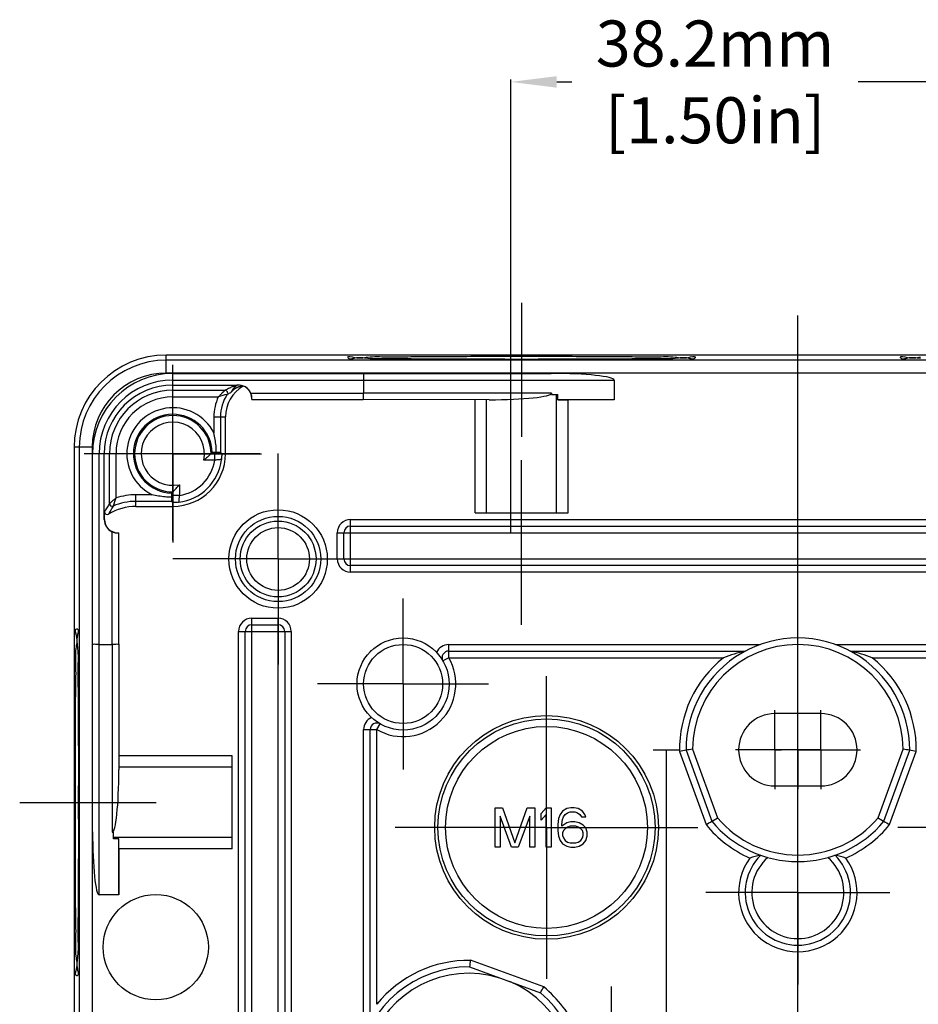
# Model space of a CAD drawing. Extents: x 8 to 659, y 36 to 441.
# Drawn here: x 524 to 593, y 246 to 321 of the extents above; entities that cross this region are included whole.
import ezdxf

# ---------------------------------------------------------------- set-up
doc = ezdxf.new("R2010")
doc.units = 0
doc.header["$LTSCALE"] = 10
doc.linetypes.add('CENTER', pattern=[50.8, 31.75, -6.35, 6.35, -6.35])
doc.layers.get('0').update_dxf_attribs({"linetype": 'CONTINUOUS', "lineweight": 25})
doc.layers.get('DEFPOINTS').update_dxf_attribs({"linetype": 'CONTINUOUS'})
for name, color, linetype in [('AUSFORMSCHRAEGEN', 7, 'CONTINUOUS'), ('BEZUGSACHSEN', 7, 'CONTINUOUS'), ('BG_STARTBEZUEGE', 7, 'CONTINUOUS'), ('DEFAULT_1', 7, 'CENTER'), ('KURVEN', 7, 'CONTINUOUS'), ('RUNDUNGEN', 7, 'CONTINUOUS'), ('TEIL_STARTBEZUEGE', 7, 'CONTINUOUS'), ('ZEICHNUNGSBEMASSUNGEN', 7, 'CONTINUOUS')]:
    doc.layers.add(name, color=color, linetype=linetype)
doc.dimstyles.new('DIMSTYLE_1', dxfattribs={"dimscale": 0, "dimtxt": 3.5, "dimasz": 3.5, "dimexe": 0.18, "dimexo": 0.0625, "dimgap": 0.09, "dimtad": 0, "dimdec": 1, "dimdsep": 46, "dimtxsty": 'Standard', "dimblk": '_FILLED', "dimcen": 0.09, "dimclrd": 2, "dimclrt": 4, "dimadec": 0, "dimazin": 0, "dimtp": 0.3, "dimtm": 0.3, "dimtfac": 1, "dimtdec": 1, "dimtofl": 0, "dimtmove": 0, "dimatfit": 3, "dimldrblk": '_FILLED', "dimfxl": 1, "dimtfillclr": 2, "dimarcsym": 0})

# ---------------------------------------------------------------- blocks, each defined once
blk = doc.blocks.new('_FILLED')
at = {"color": 0, "linetype": 'ByBlock'}
blk.add_solid([(0, 0), (-1, 0.125), (-1, -0.125)], dxfattribs=at)
blk = doc.blocks.new('*D67')
at = {"layer": 'DEFPOINTS', "color": 0, "linetype": 'Continuous'}
for p in [(600.009, 316.131), (561.809, 281.856), (600.009, 281.856)]:
    blk.add_point(p, dxfattribs=at)
at = {"layer": 'ZEICHNUNGSBEMASSUNGEN', "color": 0, "linetype": 'Continuous', "lineweight": -2}
for p, q in [((561.809, 281.919), (561.809, 316.311)), ((600.009, 281.919), (600.009, 316.311))]:
    blk.add_line(p, q, dxfattribs=at)
at = {"layer": 'ZEICHNUNGSBEMASSUNGEN', "color": 2, "linetype": 'Continuous', "lineweight": -2}
for p, q in [((565.309, 316.131), (566.456, 316.131)), ((596.509, 316.131), (588.219, 316.131))]:
    blk.add_line(p, q, dxfattribs=at)
at = {"layer": 'ZEICHNUNGSBEMASSUNGEN', "color": 2, "linetype": 'Continuous', "lineweight": -2, "xscale": 3.5, "yscale": 3.5, "zscale": 3.5, "rotation": 180}
blk.add_blockref('_FILLED', (561.809, 316.131), dxfattribs=at)
at = {"layer": 'ZEICHNUNGSBEMASSUNGEN', "color": 2, "linetype": 'Continuous', "lineweight": -2, "xscale": 3.5, "yscale": 3.5, "zscale": 3.5}
blk.add_blockref('_FILLED', (600.009, 316.131), dxfattribs=at)
at = {"layer": 'ZEICHNUNGSBEMASSUNGEN', "color": 4, "linetype": 'Continuous', "insert": (577.338, 320.798), "char_height": 3.5, "attachment_point": 2}
blk.add_mtext('38.2mm\\P [1.50in]', dxfattribs=at)

msp = doc.modelspace()

# ---------------------------------------------------------------- linework, layer by layer
at = {"color": 7, "linetype": 'Continuous'}
for p, q in [((564.902, 292.374), (565.387, 292.374)), ((565.299, 283.374), (565.299, 292.374)), ((559.097, 283.374), (566.165, 283.374)), ((585.381, 268.124), (581.881, 268.124)), ((540.631, 257.84), (540.631, 264.908)), ((581.881, 262.624), (585.381, 262.624)), ((531.631, 258.618), (531.631, 259.103)), ((540.631, 258.706), (531.631, 258.706))]:
    msp.add_line(p, q, dxfattribs=at)
for centre, start, end in [((581.881, 265.374), 90, 270), ((585.381, 265.374), 270, 90)]:
    msp.add_arc(centre, 2.75, start, end, dxfattribs=at)
at = {"layer": 'AUSFORMSCHRAEGEN', "color": 7, "linetype": 'Continuous'}
for p, q in [((631.631, 295.374), (535.631, 295.374)), ((559.097, 283.374), (559.097, 291.974)), ((559.963, 283.374), (559.963, 291.979)), ((565.387, 291.978), (565.387, 292.374)), ((569.66, 291.974), (565.387, 291.978)), ((565.387, 291.978), (566.165, 291.974)), ((566.165, 283.374), (566.165, 291.974)), ((569.66, 291.974), (566.165, 291.974)), ((540.131, 287.874), (540.131, 290.674)), ((528.631, 288.374), (528.631, 192.374)), ((530.913, 282.874), (530.913, 287.874)), ((533.331, 283.874), (536.131, 283.874)), ((540.631, 264.908), (532.031, 264.908)), ((540.631, 264.042), (532.026, 264.042)), ((532.027, 258.618), (531.631, 258.618)), ((532.031, 257.84), (532.027, 258.618)), ((532.031, 254.346), (532.027, 258.618)), ((532.031, 257.84), (532.031, 254.346)), ((540.631, 257.84), (532.031, 257.84))]:
    msp.add_line(p, q, dxfattribs=at)
at = {"layer": 'AUSFORMSCHRAEGEN', "color": 9, "linetype": 'Continuous'}
msp.add_line((530.913, 282.874), (530.931, 282.874), dxfattribs=at)
at = {"layer": 'AUSFORMSCHRAEGEN', "color": 7, "linetype": 'Continuous'}
for centre, radius, start, end in [((535.631, 288.374), 7, 90, 180), ((536.131, 287.874), 5.217, 90, 180), ((542.831, 290.674), 2.7, 120.03917, 180), ((541.131, 292.074), 1, 0, 69.6104), ((536.131, 287.874), 4, 270, 0), ((531.931, 282.874), 1, 180, 270)]:
    msp.add_arc(centre, radius, start, end, dxfattribs=at)
at = {"layer": 'BEZUGSACHSEN', "color": 7, "linetype": 'CENTER'}
for p, q in [((562.631, 299.348), (562.631, 289.148)), ((536.131, 292.874), (536.131, 294.624)), ((536.131, 287.874), (536.131, 292.874)), ((531.131, 287.874), (529.381, 287.874)), ((536.131, 287.874), (531.131, 287.874)), ((536.131, 287.874), (536.131, 282.874)), ((536.131, 287.874), (541.131, 287.874)), ((541.131, 287.874), (542.881, 287.874)), ((544.131, 279.874), (544.131, 287.884)), ((536.131, 282.874), (536.131, 281.124)), ((544.131, 279.874), (536.121, 279.874)), ((544.131, 279.874), (544.131, 271.865)), ((544.131, 279.874), (552.14, 279.874)), ((553.631, 275.374), (553.631, 276.874)), ((553.631, 270.374), (553.631, 275.374)), ((564.531, 259.474), (564.531, 270.974)), ((548.631, 270.374), (547.131, 270.374)), ((553.631, 270.374), (548.631, 270.374)), ((553.631, 270.374), (553.631, 263.874)), ((553.631, 270.374), (560.131, 270.374)), ((583.631, 265.374), (583.631, 268.375)), ((583.631, 265.374), (580.631, 265.374)), ((583.631, 265.374), (583.631, 262.374)), ((583.631, 265.374), (586.631, 265.374)), ((524.492, 261.374), (534.858, 261.374)), ((583.631, 259.524), (583.631, 261.524)), ((564.531, 259.474), (553.031, 259.474)), ((564.531, 259.474), (564.531, 247.974)), ((564.531, 259.474), (576.031, 259.474)), ((583.631, 254.524), (583.631, 259.524)), ((602.731, 259.474), (591.231, 259.474)), ((578.631, 254.524), (576.631, 254.524)), ((583.631, 254.524), (578.631, 254.524)), ((583.631, 254.524), (583.631, 247.524)), ((583.631, 254.524), (590.631, 254.524)), ((569.481, 245.374), (569.481, 247.374))]:
    msp.add_line(p, q, dxfattribs=at)
at = {"layer": 'BEZUGSACHSEN', "color": 7, "linetype": 'Continuous'}
for p, q in [((551.131, 272.874), (551.131, 272.824)), ((551.181, 272.874), (551.131, 272.874))]:
    msp.add_line(p, q, dxfattribs=at)
for radius in [8.5, 8.25, 7.673]:
    msp.add_circle((564.531, 259.474), radius, dxfattribs=at)
for points, start_tangent, end_tangent in [([(549.444, 295.17), (549.443, 295.176), (549.948, 295.198), (550.941, 295.219)], (-0.080695, 0.996739), (0.991592, 0.129405)), ([(549.648, 295.064), (549.446, 295.154), (549.444, 295.17)], (-0.992568, -0.121693), (-0.080695, 0.996739)), ([(550.953, 295.11), (549.956, 295.131), (549.648, 295.064)], (-0.992046, 0.125876), (-0.992568, -0.121693)), ([(550.941, 295.219), (552.384, 295.238), (554.221, 295.254), (556.381, 295.267), (558.782, 295.276), (561.331, 295.28), (563.93, 295.28), (566.479, 295.276), (568.88, 295.267), (571.041, 295.254), (572.878, 295.238), (574.32, 295.219)], (0.991592, 0.129405), (0.991592, -0.129405)), ([(551.624, 295.077), (550.953, 295.11)], (-0.999999, -0.001555), (-0.992046, 0.125876)), ([(552.032, 295.083), (551.624, 295.077)], (-0.999705, -0.024268), (-0.999999, -0.001555)), ([(552.4, 295.092), (552.032, 295.083)], (-0.999827, -0.018576), (-0.999705, -0.024268)), ([(561.359, 295.05), (558.807, 295.054), (556.404, 295.063), (554.241, 295.076), (552.4, 295.092)], (-1, 0.000843), (-0.999827, -0.018576)), ([(561.359, 295.05), (561.991, 295.05), (562.631, 295.049)], (1, -0.000839), (1, 0)), ([(562.631, 295.049), (563.271, 295.05), (563.903, 295.05)], (1, 0), (1, 0.000839)), ([(572.861, 295.092), (571.021, 295.076), (568.858, 295.063), (566.455, 295.054), (563.903, 295.05)], (-0.999827, 0.018576), (-1, -0.000843)), ([(573.23, 295.083), (572.861, 295.092)], (-0.999705, 0.024268), (-0.999827, 0.018576)), ([(573.637, 295.077), (573.23, 295.083)], (-0.999999, 0.001555), (-0.999705, 0.024268)), ([(574.308, 295.11), (573.637, 295.077)], (-0.992046, -0.125876), (-0.999999, 0.001555)), ([(575.613, 295.064), (575.306, 295.131), (574.308, 295.11)], (-0.992568, 0.121692), (-0.992046, -0.125876)), ([(574.32, 295.219), (575.313, 295.198), (575.818, 295.176), (575.818, 295.17)], (0.991592, -0.129405), (-0.080695, -0.996739)), ([(575.818, 295.17), (575.816, 295.154), (575.613, 295.064)], (-0.080695, -0.996739), (-0.992568, 0.121692)), ([(591.444, 295.17), (591.443, 295.176), (591.948, 295.198), (592.941, 295.219)], (-0.080695, 0.996739), (0.991592, 0.129405)), ([(591.648, 295.064), (591.446, 295.154), (591.444, 295.17)], (-0.992568, -0.121693), (-0.080695, 0.996739)), ([(592.953, 295.11), (591.956, 295.131), (591.648, 295.064)], (-0.992046, 0.125876), (-0.992568, -0.121693)), ([(528.786, 273.064), (528.807, 274.057), (528.829, 274.562), (528.835, 274.561)], (0.129405, 0.991592), (0.996739, -0.080695)), ([(528.941, 274.357), (528.874, 274.049), (528.895, 273.052)], (-0.121692, -0.992568), (0.125876, -0.992046)), ([(528.835, 274.561), (528.852, 274.559), (528.941, 274.357)], (0.996739, -0.080695), (-0.121692, -0.992568)), ([(528.786, 249.685), (528.767, 251.127), (528.751, 252.964), (528.738, 255.125), (528.73, 257.526), (528.725, 260.075), (528.725, 262.674), (528.73, 265.223), (528.738, 267.624), (528.751, 269.784), (528.767, 271.621), (528.786, 273.064)], (-0.129405, 0.991592), (0.129405, 0.991592)), ([(528.895, 273.052), (528.929, 272.381)], (0.125876, -0.992046), (-0.001555, -0.999999)), ([(528.929, 272.381), (528.922, 271.974)], (-0.001555, -0.999999), (-0.024268, -0.999705)), ([(528.922, 271.974), (528.914, 271.605)], (-0.024268, -0.999705), (-0.018576, -0.999827)), ([(528.914, 271.605), (528.93, 269.765), (528.942, 267.601), (528.951, 265.199), (528.955, 262.646)], (-0.018576, -0.999827), (0.000843, -1)), ([(528.956, 261.374), (528.956, 262.015), (528.955, 262.646)], (0, 1), (-0.000839, 1)), ([(528.955, 260.103), (528.956, 260.734), (528.956, 261.374)], (0.000839, 1), (0, 1)), ([(528.955, 260.103), (528.951, 257.55), (528.942, 255.148), (528.93, 252.984), (528.914, 251.144)], (-0.000843, -1), (0.018576, -0.999827)), ([(528.914, 251.144), (528.922, 250.775)], (0.018576, -0.999827), (0.024268, -0.999705)), ([(528.922, 250.775), (528.929, 250.368)], (0.024268, -0.999705), (0.001555, -0.999999)), ([(528.929, 250.368), (528.895, 249.697)], (0.001555, -0.999999), (-0.125876, -0.992046)), ([(528.835, 248.187), (528.829, 248.187), (528.807, 248.692), (528.786, 249.685)], (-0.996739, -0.080695), (-0.129405, 0.991592)), ([(528.895, 249.697), (528.874, 248.699), (528.941, 248.392)], (-0.125876, -0.992046), (0.121693, -0.992568)), ([(528.941, 248.392), (528.852, 248.19), (528.835, 248.187)], (0.121693, -0.992568), (-0.996739, -0.080695))]:
    msp.add_spline(points, degree=3, dxfattribs=dict(at, start_tangent=start_tangent, end_tangent=end_tangent))
at = {"layer": 'BG_STARTBEZUEGE', "color": 7, "linetype": 'CENTER'}
msp.add_line((583.631, 182.374), (583.631, 298.374), dxfattribs=at)
at = {"layer": 'DEFAULT_1', "color": 7, "linetype": 'CENTER'}
for p, q in [((536.131, 287.874), (536.131, 292.874)), ((536.131, 287.874), (531.131, 287.874)), ((536.131, 287.874), (536.131, 282.874)), ((536.131, 287.874), (541.131, 287.874)), ((562.631, 274.874), (562.631, 287.374)), ((553.631, 270.374), (553.631, 275.074)), ((553.631, 270.374), (548.931, 270.374)), ((553.631, 270.374), (553.631, 265.674)), ((553.631, 270.374), (558.331, 270.374)), ((581.881, 265.374), (581.881, 268.375)), ((585.381, 265.374), (585.381, 268.375)), ((581.881, 265.374), (578.881, 265.374)), ((581.881, 265.374), (581.881, 262.374)), ((581.881, 265.374), (582.381, 265.374)), ((585.381, 265.374), (582.381, 265.374)), ((585.381, 265.374), (585.381, 262.374)), ((585.381, 265.374), (588.381, 265.374)), ((583.631, 254.524), (583.631, 259.224)), ((583.631, 254.524), (578.931, 254.524)), ((583.631, 254.524), (583.631, 249.824)), ((583.631, 254.524), (588.331, 254.524))]:
    msp.add_line(p, q, dxfattribs=at)
at = {"layer": 'KURVEN', "color": 2, "linetype": 'Continuous'}
for p, q in [((572.631, 265.374), (574.631, 265.374)), ((573.631, 265.374), (573.631, 244.374)), ((560.631, 257.974), (560.631, 260.974)), ((560.631, 260.974), (561.193, 260.974)), ((561.193, 260.974), (562.131, 258.294)), ((562.131, 258.294), (563.068, 260.974)), ((563.068, 260.974), (563.631, 260.974)), ((563.631, 260.974), (563.631, 257.974)), ((564.131, 260.528), (564.506, 260.974)), ((564.131, 260.017), (564.131, 260.528)), ((564.506, 260.464), (564.131, 260.017)), ((564.506, 260.974), (564.881, 260.974)), ((564.506, 257.974), (564.506, 260.464)), ((564.881, 260.974), (564.881, 257.974)), ((565.568, 260.464), (565.443, 260.145)), ((565.756, 260.719), (565.568, 260.464)), ((566.068, 260.911), (565.756, 260.719)), ((565.818, 260.272), (565.943, 260.464)), ((565.943, 260.464), (566.131, 260.591)), ((566.381, 260.974), (566.068, 260.911)), ((566.131, 260.591), (566.318, 260.655)), ((566.318, 260.655), (566.693, 260.655)), ((566.631, 260.974), (566.381, 260.974)), ((566.943, 260.911), (566.631, 260.974)), ((566.693, 260.655), (566.881, 260.591)), ((566.881, 260.591), (567.068, 260.464)), ((567.256, 260.719), (566.943, 260.911)), ((567.068, 260.464), (567.193, 260.272)), ((567.443, 260.464), (567.256, 260.719)), ((567.506, 260.272), (567.443, 260.464)), ((561.006, 260.336), (561.006, 257.974)), ((561.881, 257.974), (561.006, 260.336)), ((563.256, 260.336), (562.381, 257.974)), ((563.256, 257.974), (563.256, 260.336)), ((565.443, 260.145), (565.381, 259.698)), ((565.381, 259.698), (565.381, 259.251)), ((565.693, 259.698), (565.756, 260.081)), ((566.068, 259.826), (565.693, 259.57)), ((565.693, 259.57), (565.693, 259.698)), ((565.756, 260.081), (565.818, 260.272)), ((566.381, 259.889), (566.068, 259.826)), ((566.693, 259.889), (566.381, 259.889)), ((567.006, 259.826), (566.693, 259.889)), ((567.318, 259.634), (567.006, 259.826)), ((567.193, 260.272), (567.506, 260.272)), ((565.381, 259.251), (565.443, 258.804)), ((565.818, 259.251), (565.756, 259.06)), ((565.756, 259.06), (565.756, 258.868)), ((565.943, 259.379), (565.818, 259.251)), ((566.131, 259.506), (565.943, 259.379)), ((566.318, 259.57), (566.131, 259.506)), ((566.756, 259.57), (566.318, 259.57)), ((566.943, 259.506), (566.756, 259.57)), ((567.131, 259.379), (566.943, 259.506)), ((567.256, 259.251), (567.131, 259.379)), ((567.318, 259.06), (567.256, 259.251)), ((567.506, 259.443), (567.318, 259.634)), ((567.318, 258.868), (567.318, 259.06)), ((567.631, 259.123), (567.506, 259.443)), ((567.631, 258.804), (567.631, 259.123)), ((565.443, 258.804), (565.568, 258.485)), ((565.568, 258.485), (565.756, 258.23)), ((565.756, 258.868), (565.818, 258.677)), ((565.756, 258.23), (566.068, 258.038)), ((565.818, 258.677), (565.943, 258.485)), ((565.943, 258.485), (566.131, 258.357)), ((566.131, 258.357), (566.318, 258.294)), ((566.318, 258.294), (566.756, 258.294)), ((566.756, 258.294), (566.943, 258.357)), ((566.943, 258.357), (567.131, 258.485)), ((567.006, 258.038), (567.318, 258.23)), ((567.131, 258.485), (567.256, 258.677)), ((567.256, 258.677), (567.318, 258.868)), ((567.318, 258.23), (567.506, 258.485)), ((567.506, 258.485), (567.631, 258.804)), ((561.006, 257.974), (560.631, 257.974)), ((562.381, 257.974), (561.881, 257.974)), ((563.631, 257.974), (563.256, 257.974)), ((564.881, 257.974), (564.506, 257.974)), ((566.068, 258.038), (566.381, 257.974)), ((566.381, 257.974), (566.693, 257.974)), ((566.693, 257.974), (567.006, 258.038))]:
    msp.add_line(p, q, dxfattribs=at)
msp.add_circle((534.831, 250.374), 4, dxfattribs=at)
at = {"layer": 'RUNDUNGEN', "color": 9, "linetype": 'Continuous'}
for p, q in [((535.631, 294.002), (535.631, 295.374)), ((631.631, 294.002), (535.631, 294.002)), ((536.131, 293.474), (536.131, 293.974)), ((536.131, 293.474), (569.66, 293.474)), ((536.131, 292.193), (536.131, 293.092)), ((536.131, 292.193), (539.587, 292.193)), ((542.061, 292.488), (550.631, 292.488)), ((564.902, 292.474), (550.631, 292.488)), ((539.249, 290.674), (539.249, 289.454)), ((539.249, 290.674), (540.131, 290.674)), ((530.004, 288.374), (528.631, 288.374)), ((530.004, 288.374), (530.004, 192.374)), ((530.531, 287.874), (530.031, 287.874)), ((530.531, 254.346), (530.531, 287.874)), ((531.812, 287.874), (530.913, 287.874)), ((531.812, 284.514), (531.812, 287.874)), ((539.311, 287.379), (538.483, 287.379)), ((539.311, 287.379), (539.311, 287.879)), ((539.843, 287.874), (540.131, 287.874)), ((536.626, 285.522), (536.626, 284.694)), ((533.331, 283.874), (533.331, 284.756)), ((534.551, 284.756), (533.331, 284.756)), ((536.626, 284.694), (536.126, 284.694)), ((536.131, 283.874), (536.131, 284.162)), ((549.631, 278.874), (549.631, 282.874)), ((549.631, 282.874), (617.631, 282.874)), ((531.518, 273.374), (531.518, 281.945)), ((548.631, 279.874), (548.631, 281.874)), ((548.631, 281.874), (618.631, 281.874)), ((548.631, 279.874), (618.631, 279.874)), ((617.631, 278.874), (549.631, 278.874)), ((542.131, 205.374), (542.131, 275.374)), ((542.131, 275.374), (544.131, 275.374)), ((544.131, 205.374), (544.131, 275.374)), ((541.131, 206.374), (541.131, 274.374)), ((541.131, 274.374), (545.131, 274.374)), ((545.131, 274.374), (545.131, 206.374)), ((531.518, 273.374), (531.531, 259.103)), ((557.095, 272.374), (557.095, 273.374)), ((557.095, 273.374), (580.758, 273.374)), ((586.503, 273.374), (610.167, 273.374)), ((557.095, 272.374), (556.662, 272.124)), ((557.095, 272.374), (577.974, 272.374)), ((589.288, 272.374), (610.167, 272.374)), ((551.631, 266.91), (551.881, 267.343)), ((550.631, 243.247), (550.631, 266.91)), ((550.631, 266.91), (551.631, 266.91)), ((551.631, 246.031), (551.631, 266.91)), ((574.632, 265.247), (576.655, 259.688)), ((575.631, 265.425), (577.535, 260.193)), ((589.726, 260.193), (591.631, 265.425)), ((590.606, 259.688), (592.63, 265.247)), ((564.318, 247.35), (558.758, 249.374))]:
    msp.add_line(p, q, dxfattribs=at)
at = {"layer": 'RUNDUNGEN', "color": 7, "linetype": 'Continuous'}
for p, q in [((631.631, 294.981), (535.631, 294.981)), ((536.131, 293.974), (564.876, 293.974)), ((550.631, 293.474), (550.631, 292.488)), ((569.66, 293.474), (569.66, 291.974)), ((536.131, 293.092), (540.989, 293.092)), ((536.131, 292.693), (540.099, 292.693)), ((542.144, 291.988), (550.605, 291.988)), ((560.16, 291.979), (550.605, 291.988)), ((564.902, 292.474), (564.902, 292.374)), ((539.749, 290.674), (539.749, 287.97)), ((529.024, 288.374), (529.024, 192.374)), ((530.031, 259.129), (530.031, 287.874)), ((531.312, 284.079), (531.312, 287.874)), ((539.035, 287.879), (539.125, 287.97)), ((539.311, 287.879), (539.035, 287.879)), ((539.749, 287.97), (539.842, 287.877)), ((536.126, 284.97), (536.035, 284.88)), ((536.126, 284.97), (536.126, 284.694)), ((536.035, 284.256), (533.331, 284.256)), ((536.128, 284.163), (536.035, 284.256)), ((530.931, 282.874), (530.931, 283.452)), ((549.631, 282.374), (617.631, 282.374)), ((532.018, 273.401), (532.018, 281.861)), ((549.131, 279.874), (549.131, 281.874)), ((617.631, 279.374), (549.631, 279.374)), ((542.131, 274.874), (544.131, 274.874)), ((541.631, 206.374), (541.631, 274.374)), ((544.631, 274.374), (544.631, 206.374)), ((530.531, 273.374), (531.518, 273.374)), ((532.018, 273.401), (532.026, 263.845)), ((557.095, 272.874), (579.631, 272.874)), ((587.631, 272.874), (610.167, 272.874)), ((551.131, 244.374), (551.131, 266.91)), ((575.131, 265.337), (577.096, 259.939)), ((590.166, 259.939), (592.131, 265.337)), ((531.531, 259.103), (531.631, 259.103)), ((532.031, 254.346), (530.531, 254.346)), ((558.668, 248.874), (564.066, 246.91))]:
    msp.add_line(p, q, dxfattribs=at)
for points in [[(539.842, 287.877), (539.843, 287.877), (539.843, 287.877), (539.843, 287.876), (539.843, 287.874)], [(536.131, 284.162), (536.13, 284.162), (536.129, 284.163), (536.128, 284.163), (536.128, 284.163)]]:
    msp.add_lwpolyline(points, dxfattribs=at)
at = {"layer": 'RUNDUNGEN', "color": 9, "linetype": 'Continuous'}
for centre, radius in [((544.131, 279.874), 3.741), ((544.131, 279.874), 3.241), ((544.131, 279.874), 2.883), ((544.131, 279.874), 2.383), ((553.631, 270.374), 3)]:
    msp.add_circle(centre, radius, dxfattribs=at)
at = {"layer": 'RUNDUNGEN', "color": 7, "linetype": 'Continuous'}
msp.add_circle((553.631, 270.374), 3.5, dxfattribs=at)
for centre, radius, start, end in [((535.631, 288.374), 6.607, 90, 180), ((536.131, 287.874), 6.1, 90, 180), ((536.131, 287.874), 4.819, 90, 180), ((540.989, 292.892), 0.2, 77.47567, 90.00018), ((541.131, 292.074), 1.017, 23.95523, 95.54521), ((542.831, 290.674), 3.081, 146.34318, 180), ((541.198, 292.086), 0.948, 359.2739, 2.43534), ((536.131, 287.874), 2.996, 1.83685, 268.16315), ((536.131, 287.874), 2.904, 0.08533, 269.91467), ((536.131, 287.874), 3.719, 276.86608, 353.13381), ((539.327, 186.178), 101.701, 89.70978, 90.00894), ((637.834, 284.678), 101.707, 179.99107, 180.29022), ((533.331, 279.874), 4, 90, 121.58832), ((533.331, 279.874), 4.381, 90, 113.38793), ((531.931, 282.874), 1.017, 180, 246.04477), ((531.131, 283.452), 0.2, 179.99623, 301.59186), ((549.631, 281.874), 0.5, 90, 180), ((549.631, 279.874), 0.5, 180, 270), ((542.131, 274.374), 0.5, 90, 180), ((544.131, 274.374), 0.5, 360, 90), ((583.631, 265.374), 8.5, 359.74992, 180.25008), ((557.095, 272.374), 0.5, 90, 210), ((584.065, 255.192), 18.23, 104.0775, 109.51901), ((583.197, 255.192), 18.23, 70.48099, 75.9225), ((551.631, 266.91), 0.5, 60, 180), ((593.223, 164.041), 102.899, 100.12639, 100.40886), ((591.894, 171.48), 95.342, 99.82139, 100.12653), ((575.367, 171.48), 95.342, 79.87347, 80.17861), ((574.039, 164.041), 102.899, 79.59114, 79.87361), ((525.843, 349.166), 102.899, 299.59114, 299.87361), ((529.607, 342.613), 95.342, 299.87347, 300.17861), ((583.631, 265.374), 8.5, 219.74992, 320.25008), ((637.655, 342.613), 95.342, 239.82139, 240.12653), ((641.419, 349.166), 102.899, 240.12639, 240.40886), ((583.631, 254.524), 4, 134.91066, 45.08934), ((585.294, 237.622), 20.239, 102.81044, 105.23445), ((581.967, 237.622), 20.239, 74.76555, 77.18956), ((659.964, 230.783), 102.899, 169.59114, 169.87361), ((558.631, 240.374), 8.5, 89.74992, 50.25008), ((474.839, 298.162), 102.899, 330.12639, 330.40886)]:
    msp.add_arc(centre, radius, start, end, dxfattribs=at)
at = {"layer": 'RUNDUNGEN', "color": 9, "linetype": 'Continuous'}
for centre, radius, start, end in [((535.631, 288.374), 5.627, 90, 180), ((536.131, 287.874), 5.6, 90, 180), ((540.099, 292.493), 0.2, 326.35846, 89.98596), ((536.131, 287.874), 4.319, 90, 180), ((542.831, 290.674), 3.581, 154.91067, 180), ((541.897, 285.223), 7.342, 102.83393, 108.33337), ((543.377, 286.183), 6.936, 114.38634, 116.655), ((536.131, 287.874), 3.496, 26.86812, 243.13188), ((536.131, 287.874), 2.404, 348.10317, 281.89683), ((536.131, 287.874), 3.219, 278.85773, 351.1424), ((541.073, 280.857), 9.956, 158.45435, 162.22988), ((533.331, 279.874), 4.881, 90, 108.12576), ((539.952, 278.396), 10.342, 146.66346, 150.73159), ((540.009, 278.605), 9.942, 147.84819, 151.93971), ((531.512, 284.079), 0.2, 180.00934, 293.37831), ((549.631, 281.874), 1, 90, 180), ((549.631, 279.874), 1, 180, 270), ((542.131, 274.374), 1, 90, 180), ((544.131, 274.374), 1, 0, 90), ((557.095, 272.374), 1, 90, 156.42357), ((583.631, 265.374), 8, 0.36413, 179.63587), ((553.631, 270.374), 4, 240, 30), ((583.631, 265.374), 9, 128.94244, 180.81186), ((583.631, 265.374), 9, 359.18814, 51.05756), ((551.631, 266.91), 1, 113.57643, 180), ((583.631, 265.374), 9, 219.18814, 246.0412), ((583.631, 265.374), 8, 220.36413, 319.63587), ((583.631, 265.374), 9, 293.9588, 320.81186), ((583.631, 254.524), 4.5, 144.30744, 35.69256), ((583.631, 254.524), 3.5, 130.53522, 49.46478), ((558.631, 240.374), 9, 89.18814, 141.05756), ((558.631, 240.374), 8.01, 72.8633, 67.1367), ((558.631, 240.374), 9, 23.9588, 50.81186)]:
    msp.add_arc(centre, radius, start, end, dxfattribs=at)
at = {"layer": 'RUNDUNGEN', "color": 7, "linetype": 'Continuous'}
for centre, major_axis, ratio, start_param, end_param in [((564.876, 293.474), (4.783, 0), 0.104528, 0, 1.570796), ((542.144, 292.488), (0, 0.5), 0.008727, -3.132866, -2.543158), ((560.119, 292.479), (4.783, -0.004), 0.104528, -1.562022, 0.000096), ((539.249, 287.97), (0.5, 0), 0.008727, 6.291912, 7.46863), ((536.035, 284.756), (0, 0.5), 0.008727, 1.956148, 3.132866), ((531.518, 281.861), (0.5, 0), 0.008727, -0.598434, -0.008727), ((531.526, 263.886), (-0.004, 4.783), 0.104528, -3.141689, -1.579571), ((530.531, 259.129), (0, 4.783), 0.104528, 1.570796, 3.141593)]:
    msp.add_ellipse(centre, major_axis=major_axis, ratio=ratio, start_param=start_param, end_param=end_param, dxfattribs=at)
for points, start_tangent, end_tangent in [([(550.605, 293.974), (550.618, 293.908), (550.627, 293.725), (550.631, 293.474)], (1, 0), (0, -1)), ([(541.032, 293.087), (540.996, 293.064), (540.964, 293.041), (540.936, 293.02), (540.911, 292.999), (540.888, 292.98), (540.868, 292.962), (540.849, 292.945), (540.833, 292.929), (540.818, 292.914), (540.804, 292.899), (540.791, 292.886), (540.779, 292.873), (540.768, 292.86), (540.757, 292.848), (540.746, 292.835), (540.735, 292.822), (540.724, 292.809), (540.713, 292.795), (540.703, 292.781), (540.693, 292.768), (540.683, 292.755), (540.674, 292.743), (540.666, 292.732), (540.658, 292.721), (540.651, 292.711), (540.645, 292.701), (540.638, 292.692), (540.633, 292.684), (540.623, 292.669), (540.614, 292.656), (540.608, 292.645), (540.6, 292.634), (540.594, 292.624), (540.588, 292.615), (540.581, 292.603), (540.573, 292.59), (540.565, 292.578), (540.558, 292.568), (540.552, 292.557), (540.545, 292.547), (540.539, 292.538), (540.534, 292.529), (540.527, 292.52), (540.514, 292.501)], (-0.848969, -0.528442), (-0.593892, -0.804545)), ([(541.479, 293.012), (541.435, 293.007), (541.394, 293.002), (541.354, 292.996), (541.317, 292.99), (541.281, 292.982), (541.248, 292.975), (541.216, 292.966), (541.185, 292.958), (541.156, 292.949), (541.129, 292.94), (541.102, 292.931), (541.077, 292.922), (541.053, 292.912), (541.03, 292.903), (541.008, 292.893), (540.987, 292.884), (540.967, 292.875), (540.948, 292.865), (540.93, 292.856), (540.913, 292.847), (540.897, 292.838), (540.881, 292.829), (540.866, 292.82), (540.852, 292.811), (540.838, 292.803), (540.825, 292.794), (540.813, 292.786), (540.801, 292.778), (540.79, 292.77), (540.779, 292.762), (540.768, 292.755), (540.758, 292.747), (540.749, 292.74), (540.74, 292.733), (540.731, 292.726), (540.722, 292.719), (540.714, 292.712), (540.706, 292.706), (540.691, 292.693), (540.678, 292.681), (540.665, 292.669), (540.653, 292.658), (540.641, 292.647), (540.631, 292.636), (540.62, 292.626), (540.61, 292.615), (540.6, 292.604), (540.59, 292.593), (540.578, 292.58), (540.564, 292.564), (540.554, 292.552), (540.543, 292.539), (540.535, 292.529), (540.529, 292.521), (540.514, 292.501)], (-0.996457, -0.084109), (-0.593892, -0.804545)), ([(542.146, 292.127), (542.141, 292.188), (542.115, 292.33), (542.061, 292.488)], (-0.042372, 0.999102), (-0.406023, 0.913863)), ([(550.605, 291.988), (550.618, 292.056), (550.627, 292.239), (550.631, 292.488)], (0.98642, 0.164245), (0, 1)), ([(539.437, 287.974), (539.412, 288.468), (539.349, 288.962), (539.249, 289.454)], (-0.015122, 0.999886), (-0.232326, 0.972638)), ([(539.035, 287.879), (538.993, 287.836), (538.895, 287.742), (538.769, 287.624), (538.628, 287.499), (538.483, 287.379)], (-0.70658, -0.707633), (-0.776579, -0.63002)), ([(539.136, 287.976), (539.125, 287.97)], (-0.986507, -0.163719), (-0.695682, -0.71835)), ([(539.165, 287.972), (539.136, 287.976)], (-0.980569, 0.196174), (-0.986507, -0.163719)), ([(539.349, 287.976), (539.274, 287.974), (539.165, 287.972)], (-0.999956, 0.009362), (-0.980569, 0.196174)), ([(539.437, 287.974), (539.349, 287.976)], (-0.999994, -0.003539), (-0.999956, 0.009362)), ([(539.843, 287.874), (539.844, 287.83), (539.844, 287.736), (539.838, 287.599), (539.823, 287.43)], (0.094474, -0.995527), (-0.110353, -0.993892)), ([(536.126, 284.97), (536.169, 285.013), (536.263, 285.11), (536.381, 285.236), (536.506, 285.378), (536.626, 285.522)], (0.707633, 0.70658), (0.63002, 0.776579)), ([(536.031, 284.568), (535.538, 284.594), (535.044, 284.656), (534.551, 284.756)], (-0.999886, 0.015122), (-0.972638, 0.232326)), ([(536.035, 284.88), (536.033, 284.84)], (-0.71835, -0.695682), (0.196174, -0.980569)), ([(536.033, 284.84), (536.032, 284.731), (536.03, 284.656)], (0.196174, -0.980569), (0.009362, -0.999956)), ([(536.03, 284.656), (536.031, 284.568)], (0.009362, -0.999956), (-0.003539, -0.999994)), ([(536.575, 284.182), (536.407, 284.167), (536.269, 284.161), (536.175, 284.161), (536.131, 284.162)], (-0.993892, -0.110359), (-0.995679, 0.092859)), ([(531.518, 281.945), (531.676, 281.89), (531.817, 281.864), (531.931, 281.859)], (0.913863, -0.406023), (0.999918, 0.012798)), ([(530.531, 273.374), (530.281, 273.378), (530.098, 273.388), (530.031, 273.401)], (-1, 0), (0, 1)), ([(532.018, 273.401), (531.949, 273.388), (531.767, 273.378), (531.518, 273.374)], (-0.164245, -0.98642), (-1, 0))]:
    msp.add_spline(points, degree=3, dxfattribs=dict(at, start_tangent=start_tangent, end_tangent=end_tangent))
at = {"layer": 'RUNDUNGEN', "color": 9, "linetype": 'Continuous'}
for points, start_tangent, end_tangent in [([(540.099, 292.693), (540.087, 292.682), (540.072, 292.669), (540.053, 292.651), (540.027, 292.628), (539.995, 292.598), (539.956, 292.562), (539.911, 292.519), (539.886, 292.495)], (-0.737886, -0.674925), (-0.720475, -0.693481)), ([(540.989, 293.092), (540.647, 292.957), (540.356, 292.824), (540.099, 292.693)], (-0.940559, -0.33963), (-0.881538, -0.472113)), ([(539.886, 292.495), (539.859, 292.469), (539.801, 292.412), (539.736, 292.347), (539.665, 292.274), (539.587, 292.193)], (-0.720475, -0.693481), (-0.686813, -0.726834)), ([(539.823, 287.43), (539.798, 287.43), (539.725, 287.425), (539.613, 287.415), (539.471, 287.4), (539.311, 287.379)], (-0.434634, 0.900607), (-0.989089, -0.14732)), ([(531.312, 284.079), (531.324, 284.09), (531.337, 284.102), (531.356, 284.119), (531.381, 284.142), (531.414, 284.171), (531.453, 284.206), (531.499, 284.247), (531.549, 284.291), (531.605, 284.339), (531.667, 284.392), (531.736, 284.45), (531.812, 284.514)], (0.741722, 0.670708), (0.76982, 0.638261)), ([(536.626, 284.694), (536.605, 284.534), (536.59, 284.392), (536.58, 284.28), (536.575, 284.208), (536.575, 284.182)], (-0.147256, -0.989098), (0.900702, -0.434437))]:
    msp.add_spline(points, degree=3, dxfattribs=dict(at, start_tangent=start_tangent, end_tangent=end_tangent))
at = {"layer": 'TEIL_STARTBEZUEGE', "color": 7, "linetype": 'CENTER'}
for p, q in [((583.631, 182.374), (583.631, 298.374)), ((536.131, 281.274), (536.131, 294.474)), ((542.731, 287.874), (529.531, 287.874))]:
    msp.add_line(p, q, dxfattribs=at)

# ---------------------------------------------------------------- dimensions: what is measured, and where the dimension line sits
at = {"layer": 'ZEICHNUNGSBEMASSUNGEN', "color": 2, "linetype": 'Continuous'}
dim = msp.add_linear_dim(base=(600.009, 316.131), p1=(561.809, 281.856), p2=(600.009, 281.856), dimstyle='DIMSTYLE_1', override={"dimscale": 1, "dimpost": 'mm\\X'}, dxfattribs=at)
dim.commit()
dim.dimension.update_dxf_attribs({"geometry": '*D67', "text_midpoint": (577.338, 316.131), "dimtype": 160})

doc.saveas('drawing.dxf')
